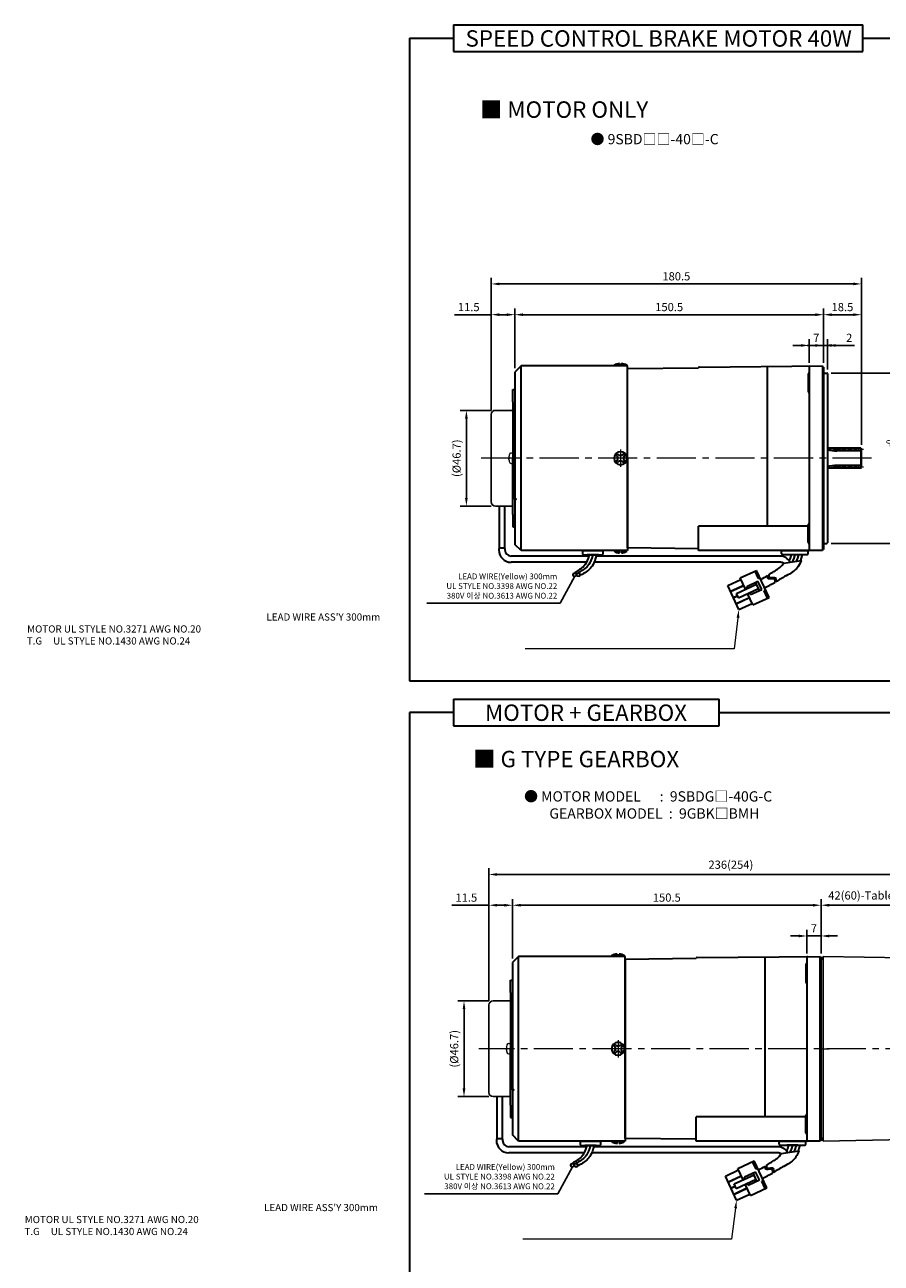
# Model space of a CAD drawing. Units: millimetres. Extents: x 621 to 1758, y -737 to 432.
# Drawn here: x 621 to 1038, y -172 to 432 of the extents above; entities that cross this region are included whole.
import ezdxf

# ---------------------------------------------------------------- set-up
doc = ezdxf.new("R2010")
doc.units = ezdxf.units.MM
doc.linetypes.add('CENTER2', pattern=[28.575, 19.05, -3.175, 3.175, -3.175])
for name, color, linetype, lineweight in [('DKM1_SOLIDLINE', 1, 'Continuous', 18), ('DKM2_OUTLINE', 3, 'Continuous', 35), ('DKM3_CENTER', 1, 'CENTER2', 18), ('DKM5_DIM_LINE', 1, 'Continuous', 18), ('DKM7_TEXT', 2, 'Continuous', 18)]:
    doc.layers.add(name, color=color, linetype=linetype, lineweight=lineweight)
doc.layers.add('외형선', color=3, linetype='Continuous')
doc.styles.get("Standard").update_dxf_attribs({"font": 'romans.shx', "bigfont": 'whgtxt.shx'})
doc.dimstyles.new('DKM-A2', dxfattribs={"dimtxt": 4, "dimasz": 4, "dimexe": 3, "dimexo": 2, "dimgap": 1.2, "dimtad": 1, "dimdsep": 46, "dimtxsty": 'Standard', "dimcen": 0, "dimclrd": 1, "dimclre": 1, "dimclrt": 2, "dimazin": 2, "dimtfac": 1, "dimtmove": 0, "dimatfit": 3, "dimfxl": 1.25, "dimarcsym": 0})
doc.dimstyles.new('DKM-A3', dxfattribs={"dimtxt": 2.83, "dimasz": 2.83, "dimexe": 2.12, "dimexo": 1.42, "dimgap": 1.2, "dimtad": 1, "dimdsep": 46, "dimtxsty": 'Standard', "dimcen": 0, "dimclrd": 1, "dimclre": 1, "dimclrt": 2, "dimazin": 2, "dimtfac": 1, "dimtmove": 0, "dimatfit": 3, "dimfxl": 1.25, "dimarcsym": 0})

# ---------------------------------------------------------------- blocks, each defined once
blk = doc.blocks.new('*D111')
at = {"layer": 'Defpoints', "color": 0, "transparency": 16777216}
for p in [(1001.87, -12.54), (1001.87, -23.09), (1008.87, -23.09)]:
    blk.add_point(p, dxfattribs=at)
at = {"layer": 'DKM5_DIM_LINE', "color": 1, "lineweight": -2, "transparency": 16777216}
for p, q in [((1001.87, -21.09), (1001.87, -9.54)), ((1008.87, -21.09), (1008.87, -9.54)), ((997.87, -12.54), (993.87, -12.54)), ((1008.87, -12.54), (1001.87, -12.54)), ((1012.87, -12.54), (1016.87, -12.54))]:
    blk.add_line(p, q, dxfattribs=at)
at = {"layer": 'DKM5_DIM_LINE', "color": 1, "transparency": 16777216}
for points in [[(997.87, -11.87), (997.87, -13.21), (1001.87, -12.54)], [(1012.87, -11.87), (1012.87, -13.21), (1008.87, -12.54)]]:
    blk.add_solid(points, dxfattribs=at)
at = {"layer": 'DKM5_DIM_LINE', "color": 2, "transparency": 16777216, "insert": (1005.37, -9.34), "char_height": 4, "attachment_point": 5}
blk.add_mtext('7', dxfattribs=at)
blk = doc.blocks.new('*D112')
at = {"layer": 'Defpoints', "color": 0, "transparency": 16777216}
for p in [(858.37, 2.46), (1008.87, -23.09), (858.37, -25.54)]:
    blk.add_point(p, dxfattribs=at)
at = {"layer": 'DKM5_DIM_LINE', "color": 1, "lineweight": -2, "transparency": 16777216}
for p, q in [((858.37, -23.54), (858.37, 5.46)), ((1004.87, 2.46), (862.37, 2.46)), ((1008.87, -21.09), (1008.87, 5.46))]:
    blk.add_line(p, q, dxfattribs=at)
at = {"layer": 'DKM5_DIM_LINE', "color": 1, "transparency": 16777216}
for points in [[(862.37, 3.13), (862.37, 1.79), (858.37, 2.46)], [(1004.87, 3.13), (1004.87, 1.79), (1008.87, 2.46)]]:
    blk.add_solid(points, dxfattribs=at)
at = {"layer": 'DKM5_DIM_LINE', "color": 2, "transparency": 16777216, "insert": (933.62, 5.66), "char_height": 4, "attachment_point": 5}
blk.add_mtext('150.5', dxfattribs=at)
blk = doc.blocks.new('*D113')
at = {"layer": 'Defpoints', "color": 0, "transparency": 16777216}
for p in [(846.87, 17.46), (846.87, -46.19), (1082.87, -62.04)]:
    blk.add_point(p, dxfattribs=at)
at = {"layer": 'DKM5_DIM_LINE', "color": 1, "lineweight": -2, "transparency": 16777216}
for p, q in [((846.87, -44.19), (846.87, 20.46)), ((1082.87, -60.04), (1082.87, 20.46)), ((1078.87, 17.46), (850.87, 17.46))]:
    blk.add_line(p, q, dxfattribs=at)
at = {"layer": 'DKM5_DIM_LINE', "color": 1, "transparency": 16777216}
for points in [[(850.87, 18.13), (850.87, 16.79), (846.87, 17.46)], [(1078.87, 18.13), (1078.87, 16.79), (1082.87, 17.46)]]:
    blk.add_solid(points, dxfattribs=at)
at = {"layer": 'DKM5_DIM_LINE', "color": 2, "transparency": 16777216, "insert": (964.87, 21.71), "char_height": 4, "attachment_point": 5}
blk.add_mtext('236(254)', dxfattribs=at)
blk = doc.blocks.new('*D121')
at = {"layer": 'Defpoints', "color": 0, "transparency": 16777216}
for p in [(1050.87, 2.46), (1008.87, -23.04), (1050.87, -24.27)]:
    blk.add_point(p, dxfattribs=at)
at = {"layer": 'DKM5_DIM_LINE', "color": 1, "lineweight": -2, "transparency": 16777216}
for p, q in [((1008.87, -21.04), (1008.87, 5.46)), ((1012.87, 2.46), (1046.87, 2.46)), ((1050.87, -22.27), (1050.87, 5.46))]:
    blk.add_line(p, q, dxfattribs=at)
at = {"layer": 'DKM5_DIM_LINE', "color": 1, "transparency": 16777216}
for points in [[(1012.87, 3.13), (1012.87, 1.79), (1008.87, 2.46)], [(1046.87, 3.13), (1046.87, 1.79), (1050.87, 2.46)]]:
    blk.add_solid(points, dxfattribs=at)
at = {"layer": 'DKM5_DIM_LINE', "color": 2, "transparency": 16777216, "insert": (1029.87, 6.71), "char_height": 4, "attachment_point": 5}
blk.add_mtext('42(60)-Table1', dxfattribs=at)
blk = doc.blocks.new('*D205')
at = {"layer": 'Defpoints', "color": 0, "transparency": 16777216}
for p in [(1003.03, 275.46), (1003.03, 264.91), (1010.03, 264.91)]:
    blk.add_point(p, dxfattribs=at)
at = {"layer": 'DKM5_DIM_LINE', "color": 1, "lineweight": -2, "transparency": 16777216}
for p, q in [((1003.03, 266.91), (1003.03, 278.46)), ((1010.03, 266.91), (1010.03, 278.46)), ((999.03, 275.46), (995.03, 275.46)), ((1010.03, 275.46), (1003.03, 275.46)), ((1014.03, 275.46), (1018.03, 275.46))]:
    blk.add_line(p, q, dxfattribs=at)
at = {"layer": 'DKM5_DIM_LINE', "color": 1, "transparency": 16777216}
for points in [[(999.03, 276.13), (999.03, 274.8), (1003.03, 275.46)], [(1014.03, 276.13), (1014.03, 274.8), (1010.03, 275.46)]]:
    blk.add_solid(points, dxfattribs=at)
at = {"layer": 'DKM5_DIM_LINE', "color": 2, "transparency": 16777216, "insert": (1006.53, 278.66), "char_height": 4, "attachment_point": 5}
blk.add_mtext('7', dxfattribs=at)
blk = doc.blocks.new('*D206')
at = {"layer": 'Defpoints', "color": 0, "transparency": 16777216}
for p in [(1012.03, 275.46), (1010.03, 264.91), (1012.03, 261.71)]:
    blk.add_point(p, dxfattribs=at)
at = {"layer": 'DKM5_DIM_LINE', "color": 1, "lineweight": -2, "transparency": 16777216}
for p, q in [((1010.03, 266.91), (1010.03, 278.46)), ((1012.03, 263.71), (1012.03, 278.46)), ((1006.03, 275.46), (1002.03, 275.46)), ((1010.03, 275.46), (1012.03, 275.46)), ((1016.03, 275.46), (1025.09, 275.46))]:
    blk.add_line(p, q, dxfattribs=at)
at = {"layer": 'DKM5_DIM_LINE', "color": 1, "transparency": 16777216}
for points in [[(1006.03, 276.13), (1006.03, 274.8), (1010.03, 275.46)], [(1016.03, 276.13), (1016.03, 274.8), (1012.03, 275.46)]]:
    blk.add_solid(points, dxfattribs=at)
at = {"layer": 'DKM5_DIM_LINE', "color": 2, "transparency": 16777216, "insert": (1022.56, 278.66), "char_height": 4, "attachment_point": 5}
blk.add_mtext('2', dxfattribs=at)
blk = doc.blocks.new('*D207')
at = {"layer": 'Defpoints', "color": 0, "transparency": 16777216}
for p in [(859.53, 290.46), (859.53, 262.46), (1010.03, 264.91)]:
    blk.add_point(p, dxfattribs=at)
at = {"layer": 'DKM5_DIM_LINE', "color": 1, "lineweight": -2, "transparency": 16777216}
for p, q in [((859.53, 264.46), (859.53, 293.46)), ((1006.03, 290.46), (863.53, 290.46)), ((1010.03, 266.91), (1010.03, 293.46))]:
    blk.add_line(p, q, dxfattribs=at)
at = {"layer": 'DKM5_DIM_LINE', "color": 1, "transparency": 16777216}
for points in [[(863.53, 291.13), (863.53, 289.8), (859.53, 290.46)], [(1006.03, 291.13), (1006.03, 289.8), (1010.03, 290.46)]]:
    blk.add_solid(points, dxfattribs=at)
at = {"layer": 'DKM5_DIM_LINE', "color": 2, "transparency": 16777216, "insert": (934.78, 293.66), "char_height": 4, "attachment_point": 5}
blk.add_mtext('150.5', dxfattribs=at)
blk = doc.blocks.new('*D208')
at = {"layer": 'Defpoints', "color": 0, "transparency": 16777216}
for p in [(1028.53, 290.46), (1010.03, 264.91), (1028.53, 225.07)]:
    blk.add_point(p, dxfattribs=at)
at = {"layer": 'DKM5_DIM_LINE', "color": 1, "lineweight": -2, "transparency": 16777216}
for p, q in [((1010.03, 266.91), (1010.03, 293.46)), ((1014.03, 290.46), (1024.53, 290.46)), ((1028.53, 227.07), (1028.53, 293.46))]:
    blk.add_line(p, q, dxfattribs=at)
at = {"layer": 'DKM5_DIM_LINE', "color": 1, "transparency": 16777216}
for points in [[(1014.03, 291.13), (1014.03, 289.8), (1010.03, 290.46)], [(1024.53, 291.13), (1024.53, 289.8), (1028.53, 290.46)]]:
    blk.add_solid(points, dxfattribs=at)
at = {"layer": 'DKM5_DIM_LINE', "color": 2, "transparency": 16777216, "insert": (1019.28, 293.66), "char_height": 4, "attachment_point": 5}
blk.add_mtext('18.5', dxfattribs=at)
blk = doc.blocks.new('*D209')
at = {"layer": 'Defpoints', "color": 0, "transparency": 16777216}
for p in [(848.03, 305.46), (848.03, 241.81), (1028.53, 225.07)]:
    blk.add_point(p, dxfattribs=at)
at = {"layer": 'DKM5_DIM_LINE', "color": 1, "lineweight": -2, "transparency": 16777216}
for p, q in [((848.03, 243.81), (848.03, 308.46)), ((1028.53, 227.07), (1028.53, 308.46)), ((1024.53, 305.46), (852.03, 305.46))]:
    blk.add_line(p, q, dxfattribs=at)
at = {"layer": 'DKM5_DIM_LINE', "color": 1, "transparency": 16777216}
for points in [[(852.03, 306.13), (852.03, 304.8), (848.03, 305.46)], [(1024.53, 306.13), (1024.53, 304.8), (1028.53, 305.46)]]:
    blk.add_solid(points, dxfattribs=at)
at = {"layer": 'DKM5_DIM_LINE', "color": 2, "transparency": 16777216, "insert": (938.28, 308.66), "char_height": 4, "attachment_point": 5}
blk.add_mtext('180.5', dxfattribs=at)
blk = doc.blocks.new('*D210')
at = {"layer": 'Defpoints', "color": 0, "transparency": 16777216}
for p in [(1011.73, 262.01), (1048.53, 262.01), (1011.73, 178.91)]:
    blk.add_point(p, dxfattribs=at)
at = {"layer": 'DKM5_DIM_LINE', "color": 1, "lineweight": -2, "transparency": 16777216}
for p, q in [((1013.73, 262.01), (1051.53, 262.01)), ((1048.53, 182.91), (1048.53, 258.01)), ((1013.73, 178.91), (1051.53, 178.91))]:
    blk.add_line(p, q, dxfattribs=at)
at = {"layer": 'DKM5_DIM_LINE', "color": 1, "transparency": 16777216}
for points in [[(1047.86, 258.01), (1049.19, 258.01), (1048.53, 262.01)], [(1047.86, 182.91), (1049.19, 182.91), (1048.53, 178.91)]]:
    blk.add_solid(points, dxfattribs=at)
at = {"layer": 'DKM5_DIM_LINE', "color": 2, "transparency": 16777216, "insert": (1044.06, 220.46), "char_height": 4, "attachment_point": 5, "rotation": 90}
blk.add_mtext('%%C83.1{\\H0.7x;\\S-0^ -0.022;}', dxfattribs=at)
blk = doc.blocks.new('*D600')
at = {"layer": 'Defpoints', "color": 0, "transparency": 16777216}
for p in [(850.03, 243.81), (835.88, 197.11), (850.03, 197.11)]:
    blk.add_point(p, dxfattribs=at)
at = {"layer": 'DKM2_OUTLINE', "color": 1, "lineweight": -2, "transparency": 16777216}
for p, q in [((848.03, 243.81), (832.88, 243.81)), ((835.88, 239.81), (835.88, 201.11)), ((848.03, 197.11), (832.88, 197.11))]:
    blk.add_line(p, q, dxfattribs=at)
at = {"layer": 'DKM2_OUTLINE', "color": 1, "transparency": 16777216}
for points in [[(835.21, 239.81), (836.55, 239.81), (835.88, 243.81)], [(835.21, 201.11), (836.55, 201.11), (835.88, 197.11)]]:
    blk.add_solid(points, dxfattribs=at)
at = {"layer": 'DKM2_OUTLINE', "color": 2, "transparency": 16777216, "insert": (831.63, 220.46), "char_height": 4, "attachment_point": 5, "rotation": 90}
blk.add_mtext('(%%C46.7)', dxfattribs=at)
blk = doc.blocks.new('*D601')
at = {"layer": 'Defpoints', "color": 0, "transparency": 16777216}
for p in [(848.03, 290.46), (859.53, 262.46), (848.03, 241.81)]:
    blk.add_point(p, dxfattribs=at)
at = {"layer": 'DKM2_OUTLINE', "color": 1, "lineweight": -2, "transparency": 16777216}
for p, q in [((848.03, 290.46), (830.01, 290.46)), ((848.03, 243.81), (848.03, 293.46)), ((855.53, 290.46), (852.03, 290.46)), ((859.53, 264.46), (859.53, 293.46))]:
    blk.add_line(p, q, dxfattribs=at)
at = {"layer": 'DKM2_OUTLINE', "color": 1, "transparency": 16777216}
for points in [[(852.03, 291.13), (852.03, 289.8), (848.03, 290.46)], [(855.53, 291.13), (855.53, 289.8), (859.53, 290.46)]]:
    blk.add_solid(points, dxfattribs=at)
at = {"layer": 'DKM2_OUTLINE', "color": 2, "transparency": 16777216, "insert": (837.02, 293.66), "char_height": 4, "attachment_point": 5}
blk.add_mtext('11.5', dxfattribs=at)
blk = doc.blocks.new('*D603')
at = {"layer": 'Defpoints', "color": 0, "transparency": 16777216}
for p in [(848.87, -44.19), (834.72, -90.89), (848.87, -90.89)]:
    blk.add_point(p, dxfattribs=at)
at = {"layer": 'DKM2_OUTLINE', "color": 1, "lineweight": -2, "transparency": 16777216}
for p, q in [((846.87, -44.19), (831.72, -44.19)), ((834.72, -48.19), (834.72, -86.89)), ((846.87, -90.89), (831.72, -90.89))]:
    blk.add_line(p, q, dxfattribs=at)
at = {"layer": 'DKM2_OUTLINE', "color": 1, "transparency": 16777216}
for points in [[(834.05, -48.19), (835.39, -48.19), (834.72, -44.19)], [(834.05, -86.89), (835.39, -86.89), (834.72, -90.89)]]:
    blk.add_solid(points, dxfattribs=at)
at = {"layer": 'DKM2_OUTLINE', "color": 2, "transparency": 16777216, "insert": (830.47, -67.54), "char_height": 4, "attachment_point": 5, "rotation": 90}
blk.add_mtext('(%%C46.7)', dxfattribs=at)
blk = doc.blocks.new('*D606')
at = {"layer": 'Defpoints', "color": 0, "transparency": 16777216}
for p in [(846.87, 2.46), (858.37, -25.54), (846.87, -46.19)]:
    blk.add_point(p, dxfattribs=at)
at = {"layer": 'DKM5_DIM_LINE', "color": 1, "lineweight": -2, "transparency": 16777216}
for p, q in [((846.87, 2.46), (828.85, 2.46)), ((846.87, -44.19), (846.87, 5.46)), ((854.37, 2.46), (850.87, 2.46)), ((858.37, -23.54), (858.37, 5.46))]:
    blk.add_line(p, q, dxfattribs=at)
at = {"layer": 'DKM5_DIM_LINE', "color": 1, "transparency": 16777216}
for points in [[(850.87, 3.13), (850.87, 1.79), (846.87, 2.46)], [(854.37, 3.13), (854.37, 1.79), (858.37, 2.46)]]:
    blk.add_solid(points, dxfattribs=at)
at = {"layer": 'DKM5_DIM_LINE', "color": 2, "transparency": 16777216, "insert": (835.86, 5.66), "char_height": 4, "attachment_point": 5}
blk.add_mtext('11.5', dxfattribs=at)

msp = doc.modelspace()

# ---------------------------------------------------------------- linework, layer by layer
at = {"layer": 'DKM1_SOLIDLINE'}
msp.add_line((1028.227, 215.561), (1028.227, 225.369), dxfattribs=at)
at = {"layer": 'DKM2_OUTLINE'}
for p, q in [((829.55, 431.851), (829.55, 418.742)), ((829.55, 431.851), (1029.206, 431.851)), ((1029.206, 418.742), (1029.206, 431.851)), ((808.122, 425.296), (808.122, 111.845)), ((808.122, 425.296), (829.55, 425.296)), ((1029.206, 425.296), (1758.122, 425.296)), ((829.55, 418.742), (1029.206, 418.742)), ((907.877, 265.465), (907.877, 265.765)), ((910.527, 265.765), (907.877, 265.765)), ((910.527, 266.665), (910.527, 265.465)), ((911.527, 265.465), (911.527, 266.665)), ((914.177, 265.765), (911.527, 265.765)), ((914.177, 265.765), (914.177, 265.465)), ((862.527, 265.465), (859.527, 262.465)), ((859.527, 262.465), (859.527, 178.465)), ((914.527, 265.465), (862.527, 265.465)), ((862.527, 175.465), (862.527, 265.465)), ((914.527, 220.465), (914.527, 265.465)), ((914.527, 264.215), (949.055, 264.607)), ((914.527, 177.265), (914.527, 264.215)), ((949.522, 264.941), (1009.527, 265.465)), ((982.527, 265.229), (982.527, 187.281)), ((1002.527, 261.484), (1002.527, 252.984)), ((1003.027, 264.912), (1003.027, 175.965)), ((1009.527, 265.465), (1009.527, 264.965)), ((1009.796, 264.958), (1009.527, 264.965)), ((1009.527, 264.965), (1009.527, 175.465)), ((1010.027, 264.915), (1010.027, 176.014)), ((1010.027, 262.015), (1011.727, 262.015)), ((1012.027, 261.715), (1011.727, 262.015)), ((1012.027, 261.715), (1012.027, 179.215)), ((858.527, 253.965), (859.527, 253.965)), ((858.527, 247.965), (858.527, 253.965)), ((858.527, 247.965), (858.527, 220.465)), ((859.527, 200.465), (859.527, 240.465)), ((1028.227, 225.369), (1012.027, 225.369)), ((1028.527, 224.019), (1016.527, 224.019)), ((1028.227, 225.369), (1028.527, 225.069)), ((1028.527, 215.861), (1028.527, 225.069)), ((858.527, 192.965), (858.527, 220.465)), ((914.527, 220.465), (914.527, 175.465)), ((1028.227, 215.561), (1012.027, 215.561)), ((1028.527, 216.911), (1016.527, 216.911)), ((1028.227, 215.561), (1028.527, 215.861)), ((851.834, 197.112), (851.834, 176.443)), ((854.527, 197.112), (854.527, 176.443)), ((858.527, 192.965), (858.527, 186.965)), ((949.027, 175.465), (949.027, 187.281)), ((1002.527, 187.281), (949.027, 187.281)), ((1002.527, 179.445), (1002.527, 187.945)), ((858.527, 186.965), (859.527, 186.965)), ((851.679, 176.411), (851.679, 175.718)), ((854.682, 176.411), (854.682, 175.718)), ((862.527, 175.465), (859.527, 178.465)), ((914.527, 175.465), (862.527, 175.465)), ((892.527, 175.465), (892.527, 173.665)), ((892.527, 175.465), (902.527, 175.465)), ((902.527, 173.665), (902.527, 175.465)), ((907.877, 175.465), (907.877, 175.165)), ((910.527, 175.165), (907.877, 175.165)), ((910.527, 174.265), (910.527, 175.465)), ((911.527, 175.465), (911.527, 174.265)), ((914.177, 175.165), (911.527, 175.165)), ((914.177, 175.165), (914.177, 175.465)), ((914.527, 176.715), (914.527, 177.265)), ((949.027, 176.323), (914.527, 176.715)), ((1009.527, 175.465), (949.027, 175.465)), ((989.527, 173.965), (989.527, 175.465)), ((989.527, 175.465), (1002.527, 175.465)), ((1002.527, 173.965), (1002.527, 175.465)), ((1009.527, 175.965), (1009.796, 175.972)), ((1010.027, 178.915), (1011.727, 178.915)), ((1010.027, 177.165), (1010.027, 176.014)), ((1011.727, 178.915), (1012.027, 179.215)), ((894.417, 169.718), (857.679, 169.718)), ((895.516, 172.718), (857.682, 172.718)), ((892.827, 173.365), (902.227, 173.365)), ((900.258, 173.365), (894.795, 173.365)), ((989.005, 169.718), (898.16, 169.718)), ((989.005, 172.718), (899.164, 172.718)), ((990.027, 173.465), (1002.027, 173.465)), ((969.467, 162.115), (977.378, 165.783)), ((978.335, 161.818), (976.652, 165.447)), ((983.504, 152.575), (977.378, 165.783)), ((963.345, 158.393), (969.804, 161.389)), ((968.797, 146.636), (963.345, 158.393)), ((964.657, 155.563), (971.117, 158.559)), ((964.725, 155.418), (971.184, 158.413)), ((967.598, 154.546), (977.323, 159.056)), ((972.025, 156.599), (969.467, 162.115)), ((972.621, 157.977), (978.064, 160.502)), ((973.041, 157.07), (972.621, 157.977)), ((978.754, 155.972), (976.903, 159.963)), ((979.915, 156.51), (978.064, 160.502)), ((978.335, 161.818), (979.061, 162.155)), ((966.037, 152.587), (968.069, 153.53)), ((966.105, 152.442), (968.137, 153.385)), ((967.417, 149.612), (973.877, 152.607)), ((967.485, 149.467), (973.944, 152.462)), ((968.608, 152.369), (967.598, 154.546)), ((968.608, 152.369), (978.333, 156.879)), ((975.593, 148.906), (973.035, 154.422)), ((974.472, 153.986), (974.051, 154.893)), ((974.472, 153.986), (979.915, 156.51)), ((975.593, 148.906), (983.504, 152.575)), ((981.095, 155.867), (981.821, 156.203)), ((982.778, 152.238), (981.095, 155.867)), ((968.797, 146.636), (975.257, 149.632)), ((808.122, 111.845), (1758.122, 111.845)), ((829.55, 103.022), (829.55, 89.912)), ((829.55, 103.022), (959.206, 103.022)), ((959.206, 89.912), (959.206, 103.022)), ((829.55, 96.467), (808.122, 96.467)), ((808.122, 96.467), (808.122, -736.781)), ((959.206, 96.467), (1758.122, 96.467)), ((829.55, 89.912), (959.206, 89.912)), ((861.369, -22.54), (858.369, -25.54)), ((913.369, -22.54), (861.369, -22.54)), ((861.369, -112.54), (861.369, -22.54)), ((906.719, -22.541), (906.719, -22.241)), ((909.369, -22.241), (906.719, -22.241)), ((909.369, -21.341), (909.369, -22.541)), ((910.369, -22.541), (910.369, -21.341)), ((913.019, -22.241), (910.369, -22.241)), ((913.019, -22.241), (913.019, -22.541)), ((913.369, -67.54), (913.369, -22.54)), ((913.369, -23.79), (947.897, -23.398)), ((913.369, -24.34), (913.369, -23.79)), ((913.369, -110.74), (913.369, -23.79)), ((948.365, -23.064), (1008.369, -22.54)), ((981.369, -22.776), (981.369, -100.724)), ((1001.869, -23.093), (1001.869, -112.04)), ((1008.369, -22.54), (1008.369, -23.04)), ((1008.639, -23.048), (1008.369, -23.04)), ((1008.369, -112.04), (1008.369, -23.04)), ((1008.869, -23.09), (1008.869, -24.24)), ((858.369, -25.54), (858.369, -109.54)), ((913.369, -24.34), (913.369, -110.74)), ((1001.369, -26.521), (1001.369, -35.021)), ((1008.869, -110.84), (1008.869, -24.24)), ((857.369, -34.04), (858.369, -34.04)), ((857.369, -40.04), (857.369, -34.04)), ((857.369, -40.04), (857.369, -67.54)), ((858.369, -87.54), (858.369, -47.54)), ((857.369, -95.04), (857.369, -67.54)), ((913.369, -67.54), (913.369, -112.54)), ((850.677, -90.893), (850.677, -111.562)), ((853.369, -90.893), (853.369, -111.562)), ((857.369, -95.04), (857.369, -101.04)), ((857.369, -101.04), (858.369, -101.04)), ((947.869, -112.54), (947.869, -100.724)), ((1001.369, -100.724), (947.869, -100.724)), ((1001.369, -108.56), (1001.369, -100.06)), ((850.522, -111.594), (850.522, -112.287)), ((853.524, -111.594), (853.524, -112.287)), ((861.369, -112.54), (858.369, -109.54)), ((913.369, -112.54), (861.369, -112.54)), ((891.369, -112.54), (891.369, -114.34)), ((891.369, -112.54), (901.369, -112.54)), ((891.669, -114.64), (901.069, -114.64)), ((899.101, -114.64), (893.638, -114.64)), ((901.369, -114.34), (901.369, -112.54)), ((906.719, -112.541), (906.719, -112.841)), ((909.369, -112.841), (906.719, -112.841)), ((909.369, -113.741), (909.369, -112.541)), ((910.369, -112.541), (910.369, -113.741)), ((913.019, -112.841), (910.369, -112.841)), ((913.019, -112.841), (913.019, -112.541)), ((913.369, -111.29), (913.369, -110.74)), ((913.369, -111.29), (913.369, -110.74)), ((947.869, -111.682), (913.369, -111.29)), ((1008.369, -112.54), (947.869, -112.54)), ((988.369, -112.54), (1001.369, -112.54)), ((988.369, -114.04), (988.369, -112.54)), ((988.869, -114.54), (1000.869, -114.54)), ((997.601, -114.54), (992.138, -114.54)), ((1001.369, -114.04), (1001.369, -112.54)), ((1008.369, -112.04), (1008.639, -112.033)), ((1008.369, -112.04), (1008.369, -112.54)), ((1008.869, -110.84), (1008.869, -111.991)), ((893.26, -118.287), (856.522, -118.287)), ((894.359, -115.287), (856.524, -115.287)), ((987.848, -118.287), (897.002, -118.287)), ((987.848, -115.287), (898.007, -115.287)), ((962.188, -129.612), (968.647, -126.616)), ((968.31, -125.89), (976.221, -122.222)), ((970.868, -131.406), (968.31, -125.89)), ((977.178, -126.187), (975.495, -122.558)), ((982.347, -135.43), (976.221, -122.222)), ((977.178, -126.187), (977.904, -125.85)), ((967.64, -141.369), (962.188, -129.612)), ((963.5, -132.442), (969.96, -129.447)), ((963.568, -132.587), (970.027, -129.592)), ((966.441, -133.459), (976.166, -128.949)), ((967.451, -135.636), (977.176, -131.126)), ((971.464, -130.028), (976.907, -127.503)), ((971.884, -130.935), (971.464, -130.028)), ((973.315, -134.019), (978.758, -131.495)), ((977.597, -132.033), (975.746, -128.042)), ((978.758, -131.495), (976.907, -127.503)), ((979.938, -132.138), (980.664, -131.802)), ((981.621, -135.767), (979.938, -132.138)), ((964.88, -135.418), (966.912, -134.475)), ((964.948, -135.563), (966.98, -134.62)), ((966.26, -138.393), (972.719, -135.398)), ((966.328, -138.538), (972.787, -135.543)), ((967.451, -135.636), (966.441, -133.459)), ((967.64, -141.369), (974.099, -138.373)), ((974.436, -139.099), (971.878, -133.583)), ((973.315, -134.019), (972.894, -133.112)), ((974.436, -139.099), (982.347, -135.43))]:
    msp.add_line(p, q, dxfattribs=at)
at = {"layer": 'DKM2_OUTLINE', "linetype": 'Continuous', "lineweight": 15}
for p, q in [((856.619, 221.14), (856.619, 220.811)), ((856.619, 221.14), (856.619, 220.811)), ((856.619, 220.811), (856.752, 220.811)), ((856.619, 220.811), (856.752, 220.811)), ((856.619, 219.789), (856.619, 220.118)), ((856.619, 220.118), (856.752, 220.118)), ((856.619, 219.789), (856.619, 220.118)), ((856.619, 220.118), (856.752, 220.118)), ((856.743, 221.956), (856.752, 221.952)), ((856.743, 218.973), (856.752, 218.977)), ((857.687, 223.016), (858.383, 222.984)), ((857.687, 217.913), (858.383, 217.945)), ((855.586, -66.049), (855.595, -66.053)), ((856.53, -64.989), (857.226, -65.021)), ((855.462, -66.865), (855.462, -67.194)), ((855.462, -66.865), (855.462, -67.194)), ((855.462, -67.194), (855.595, -67.194)), ((855.462, -67.194), (855.595, -67.194)), ((855.462, -68.216), (855.462, -67.887)), ((855.462, -67.887), (855.595, -67.887)), ((855.462, -68.216), (855.462, -67.887)), ((855.462, -67.887), (855.595, -67.887)), ((855.586, -69.032), (855.595, -69.028)), ((856.53, -70.092), (857.226, -70.06))]:
    msp.add_line(p, q, dxfattribs=at)
at = {"layer": 'DKM2_OUTLINE'}
for points in [[(895.706, 173.365), (895.248, 171.799), (894.781, 170.515), (894.304, 169.473), (893.816, 168.633), (893.313, 167.957), (892.793, 167.406), (892.256, 166.941), (891.7, 166.522), (891.123, 166.118), (890.533, 165.722), (889.94, 165.337), (889.351, 164.962), (888.777, 164.601), (888.226, 164.253), (887.995, 164.106)], [(897.527, 173.365), (897.069, 171.799), (896.602, 170.515), (896.125, 169.473), (895.637, 168.633), (895.134, 167.957), (894.614, 167.406), (894.077, 166.941), (893.52, 166.522), (892.944, 166.118), (892.354, 165.722), (891.761, 165.337), (891.172, 164.962), (890.598, 164.601), (890.047, 164.253), (889.816, 164.106)], [(899.347, 173.365), (898.902, 171.795), (898.471, 170.5), (898.049, 169.441), (897.631, 168.58), (897.21, 167.879), (896.782, 167.3), (896.341, 166.805), (895.881, 166.357), (895.397, 165.922), (894.878, 165.493), (894.316, 165.068), (893.7, 164.644), (893.021, 164.221), (892.27, 163.795), (891.435, 163.364), (891.311, 163.306)], [(983.441, 163.533), (984.712, 164.498), (985.264, 164.846), (985.838, 165.207), (986.424, 165.58), (987.015, 165.963), (987.6, 166.356), (988.17, 166.756), (988.715, 167.166), (989.233, 167.614), (989.729, 168.141), (990.619, 169.337), (999.131, 170.611), (998.613, 169.311), (998.184, 168.428), (997.749, 167.704), (997.304, 167.102), (996.847, 166.589), (996.375, 166.129), (995.881, 165.685), (995.353, 165.249), (994.781, 164.815), (994.154, 164.384), (993.464, 163.954), (992.701, 163.522), (991.857, 163.086), (991.728, 163.025)], [(994.206, 173.465), (993.716, 171.79), (993.268, 170.559)], [(996.027, 173.465), (995.537, 171.79), (995.07, 170.506), (994.823, 169.966)], [(997.847, 173.465), (997.358, 171.79), (996.891, 170.506), (996.778, 170.259)], [(999.667, 173.465), (999.191, 171.786), (998.783, 170.559)], [(894.548, -114.64), (894.09, -116.206), (893.624, -117.49), (893.147, -118.533), (892.658, -119.372), (892.155, -120.048), (891.636, -120.599), (891.099, -121.064), (890.542, -121.483), (889.966, -121.887), (889.376, -122.283), (888.782, -122.669), (888.194, -123.043), (887.62, -123.404), (887.069, -123.752), (886.838, -123.899)], [(896.369, -114.64), (895.911, -116.206), (895.445, -117.49), (894.968, -118.533), (894.479, -119.372), (893.976, -120.048), (893.457, -120.599), (892.92, -121.064), (892.363, -121.483), (891.787, -121.887), (891.197, -122.283), (890.603, -122.669), (890.015, -123.043), (889.441, -123.404), (888.89, -123.752), (888.659, -123.899)], [(898.19, -114.64), (897.745, -116.21), (897.314, -117.505), (896.892, -118.564), (896.474, -119.425), (896.053, -120.126), (895.625, -120.705), (895.184, -121.2), (894.724, -121.648), (894.239, -122.083), (893.721, -122.512), (893.159, -122.937), (892.543, -123.361), (891.864, -123.784), (891.112, -124.21), (890.278, -124.641), (890.154, -124.699)], [(993.048, -114.54), (992.559, -116.215), (992.111, -117.446)], [(994.869, -114.54), (994.38, -116.215), (993.913, -117.499), (993.666, -118.039)], [(996.69, -114.54), (996.201, -116.215), (995.734, -117.499), (995.621, -117.746)], [(998.51, -114.54), (998.034, -116.219), (997.626, -117.446)], [(982.283, -124.472), (983.555, -123.507), (984.107, -123.159), (984.681, -122.798), (985.267, -122.425), (985.858, -122.042), (986.443, -121.649), (987.013, -121.249), (987.558, -120.839), (988.076, -120.391), (988.572, -119.864), (989.462, -118.668), (997.974, -117.394), (997.456, -118.694), (997.027, -119.577), (996.592, -120.302), (996.147, -120.903), (995.69, -121.416), (995.218, -121.876), (994.724, -122.32), (994.196, -122.757), (993.623, -123.19), (992.997, -123.621), (992.307, -124.051), (991.544, -124.483), (990.7, -124.919), (990.571, -124.98)]]:
    msp.add_lwpolyline(points, dxfattribs=at)
for centre, radius, start, end in [((910.957, 261.045), 5.636, 94.383031, 123.13427), ((911.096, 261.045), 5.636, 56.86573, 85.616969), ((949.526, 264.441), 0.5, 90.5, 160.638824), ((1003.027, 261.484), 0.5, 90, 180), ((1003.527, 264.912), 0.5, 90.5, 180), ((1009.777, 264.208), 0.75, 70.528779, 88.5), ((1003.027, 252.984), 0.5, 180, 270), ((911.027, 220.464), 3.15, 0, 180), ((1016.527, 240.019), 16, 253.665177, 270), ((911.027, 220.465), 3.15, 180, 0), ((911.027, 220.465), 2.5, 123.462497, 146.537053), ((911.027, 220.465), 2.5, 213.462947, 236.537503), ((908.064, 220.464), 1.667, 359.999848, 55.801911), ((908.064, 220.465), 1.667, 304.198089, 0.000152), ((911.027, 223.487), 1.667, 214.197833, 325.801826), ((911.027, 217.442), 1.667, 34.198174, 145.802167), ((911.027, 220.464), 2.5, 33.463175, 56.536524), ((911.027, 220.465), 2.5, 303.463476, 326.536825), ((914.109, 220.464), 1.667, 124.197699, 180), ((914.109, 220.465), 1.667, 180, 235.802301), ((1016.527, 200.911), 16, 90, 106.334823), ((1003.027, 187.945), 0.5, 90, 180), ((857.679, 175.718), 6, 180, 270), ((857.682, 175.718), 3, 180, 270), ((910.957, 179.884), 5.636, 236.86573, 265.616969), ((911.096, 179.884), 5.636, 274.383031, 303.13427), ((1003.027, 179.445), 0.5, 180, 270), ((1003.527, 175.965), 0.5, 180, 270), ((1009.777, 176.721), 0.75, 271.5, 289.471221), ((892.827, 173.665), 0.3, 180, 270), ((902.227, 173.665), 0.3, 270, 360), ((988.622, 166.673), 6.058, 31.229065, 86.375484), ((988.971, 166.675), 3.043, 58.365643, 89.357597), ((990.027, 173.965), 0.5, 180, 270), ((1002.027, 173.965), 0.5, 270, 360), ((940.164, 240.629), 88.412, 296.352381, 298.885305), ((780.556, 534.436), 427.369, 298.026214, 298.771041), ((1014.525, 118.705), 49.84, 117.219519, 123.740626), ((909.8, -26.96), 5.636, 94.383031, 123.13427), ((909.939, -26.96), 5.636, 56.86573, 85.616969), ((948.369, -23.564), 0.5, 90.5, 160.638824), ((1002.369, -23.093), 0.5, 90.5, 180), ((1008.619, -23.797), 0.75, 70.528779, 88.5), ((1001.869, -26.521), 0.5, 90, 180), ((1001.869, -35.021), 0.5, 180, 270), ((909.869, -67.541), 3.15, 0, 180), ((909.869, -67.541), 2.5, 123.462497, 146.537053), ((906.907, -67.541), 1.667, 359.999848, 55.801911), ((909.869, -64.518), 1.667, 214.197833, 325.801826), ((909.869, -67.541), 2.5, 33.463175, 56.536524), ((912.952, -67.541), 1.667, 124.197699, 180), ((909.869, -67.54), 3.15, 180, 0), ((909.869, -67.541), 2.5, 213.462947, 236.537503), ((906.907, -67.54), 1.667, 304.198089, 0.000152), ((909.869, -70.563), 1.667, 34.198174, 145.802167), ((909.869, -67.54), 2.5, 303.463476, 326.536825), ((912.952, -67.54), 1.667, 180, 235.802301), ((1001.869, -100.06), 0.5, 90, 180), ((1001.869, -108.56), 0.5, 180, 270), ((856.522, -112.287), 6, 180, 270), ((856.524, -112.287), 3, 180, 270), ((891.669, -114.34), 0.3, 180, 270), ((901.069, -114.34), 0.3, 270, 360), ((909.8, -108.121), 5.636, 236.86573, 265.616969), ((909.939, -108.121), 5.636, 274.383031, 303.13427), ((988.869, -114.04), 0.5, 180, 270), ((1000.869, -114.04), 0.5, 270, 360), ((1002.369, -112.04), 0.5, 180, 270), ((1008.619, -111.284), 0.75, 271.5, 289.471221), ((987.465, -121.333), 6.058, 31.229065, 86.375484), ((987.813, -121.33), 3.043, 58.365643, 89.357597), ((939.006, -47.376), 88.412, 296.352381, 298.885305), ((1013.368, -169.3), 49.84, 117.219519, 123.740626), ((779.399, 246.431), 427.369, 298.026214, 298.771041)]:
    msp.add_arc(centre, radius, start, end, dxfattribs=at)
at = {"layer": 'DKM2_OUTLINE', "linetype": 'Continuous', "lineweight": 15}
for centre, radius, start, end in [((863.327, 220.465), 6.741, 167.25043, 174.247816), ((863.327, 220.465), 6.741, 167.25043, 174.247816), ((863.327, 220.465), 6.741, 185.752184, 192.74957), ((863.327, 220.465), 6.741, 185.752184, 192.74957), ((863.327, 220.465), 6.75, 164.11915, 167.231945), ((863.327, 220.465), 6.75, 164.11915, 167.231945), ((864.069, 220.465), 7.326, 177.288934, 180), ((864.069, 220.465), 7.326, 177.288934, 180), ((864.069, 220.465), 7.326, 180, 182.711066), ((864.069, 220.465), 7.326, 180, 182.711066), ((863.327, 220.465), 6.75, 192.768055, 195.88085), ((863.327, 220.465), 6.75, 192.768055, 195.88085), ((857.772, 222.045), 0.975, 95, 164.11915), ((857.772, 222.045), 0.975, 95, 164.11915), ((857.772, 218.884), 0.975, 195.88085, 265), ((857.772, 218.884), 0.975, 195.88085, 265), ((858.377, 222.834), 0.15, 0, 87.337099), ((858.377, 218.095), 0.15, 272.662901, 0), ((862.169, -67.54), 6.741, 167.25043, 174.247816), ((862.169, -67.54), 6.741, 167.25043, 174.247816), ((862.169, -67.54), 6.75, 164.11915, 167.231945), ((862.169, -67.54), 6.75, 164.11915, 167.231945), ((856.615, -65.96), 0.975, 95, 164.11915), ((856.615, -65.96), 0.975, 95, 164.11915), ((857.219, -65.171), 0.15, 0, 87.337099), ((862.169, -67.54), 6.741, 185.752184, 192.74957), ((862.169, -67.54), 6.741, 185.752184, 192.74957), ((862.912, -67.54), 7.326, 177.288934, 180), ((862.912, -67.54), 7.326, 177.288934, 180), ((862.912, -67.54), 7.326, 180, 182.711066), ((862.912, -67.54), 7.326, 180, 182.711066), ((862.169, -67.54), 6.75, 192.768055, 195.88085), ((862.169, -67.54), 6.75, 192.768055, 195.88085), ((856.615, -69.121), 0.975, 195.88085, 265), ((856.615, -69.121), 0.975, 195.88085, 265), ((857.219, -69.91), 0.15, 272.662901, 0)]:
    msp.add_arc(centre, radius, start, end, dxfattribs=at)
at = {"layer": 'DKM2_OUTLINE'}
for centre in [(853.18, 175.921), (852.023, -112.084)]:
    msp.add_ellipse(centre, major_axis=(2.346, 0), ratio=0.2716417, start_param=7.1597178, end_param=8.5482455, dxfattribs=at)
at = {"layer": 'DKM2_OUTLINE', "extrusion": (0, 0, -1)}
for centre in [(888.686, 163.641), (890.507, 163.641), (887.529, -124.364), (889.35, -124.364)]:
    msp.add_ellipse(centre, major_axis=(0.91, 0), ratio=0.7845532, dxfattribs=at)
at = {"layer": 'DKM2_OUTLINE'}
for points, knots in [([(982.872, 163.216), (982.673, 162.554), (982.623, 161.34), (986.165, 162.418), (986.419, 160.916), (986.254, 159.826)], [1.496181, 1.496181, 1.496181, 1.496181, 3.2840851, 5.7368287, 8.5278196, 8.5278196, 8.5278196, 8.5278196]), ([(983.441, 163.533), (983.285, 162.946), (983.308, 161.834), (986.841, 162.91), (987.043, 161.315), (986.842, 160.15)], [1.6388645, 1.6388645, 1.6388645, 1.6388645, 3.2840851, 5.7368287, 8.652903, 8.652903, 8.652903, 8.652903]), ([(981.715, -124.789), (981.516, -125.451), (981.466, -126.665), (985.008, -125.587), (985.262, -127.089), (985.096, -128.179)], [1.496181, 1.496181, 1.496181, 1.496181, 3.2840851, 5.7368287, 8.5278196, 8.5278196, 8.5278196, 8.5278196]), ([(982.283, -124.472), (982.128, -125.059), (982.151, -126.171), (985.684, -125.095), (985.885, -126.69), (985.685, -127.856)], [1.6388645, 1.6388645, 1.6388645, 1.6388645, 3.2840851, 5.7368287, 8.652903, 8.652903, 8.652903, 8.652903])]:
    msp.add_open_spline(points, degree=3, knots=knots, dxfattribs=at)
for p in [(860.027, 200.465), (858.869, -87.54)]:
    msp.add_point(p, dxfattribs=at)
at = {"layer": 'DKM3_CENTER'}
for p, q in [((911.027, 224.715), (911.027, 216.215)), ((1033.527, 220.465), (842.011, 220.465)), ((909.869, -63.29), (909.869, -71.79)), ((1087.869, -67.54), (841.93, -67.54))]:
    msp.add_line(p, q, dxfattribs=at)
at = {"layer": 'DKM3_CENTER', "ltscale": 0.1}
for p, q in [((1029.527, 224.77), (1016.527, 224.77)), ((1029.527, 216.16), (1016.527, 216.16))]:
    msp.add_line(p, q, dxfattribs=at)
at = {"layer": 'DKM3_CENTER', "ltscale": 0.5}
msp.add_line((1008.869, -67.54), (1012.869, -67.54), dxfattribs=at)
at = {"layer": 'DKM3_CENTER', "ltscale": 0.1}
for centre, start, end in [((1016.527, 240.77), 253.665177, 270), ((1016.527, 200.16), 90, 106.334823)]:
    msp.add_arc(centre, 16, start, end, dxfattribs=at)
at = {"layer": 'DKM5_DIM_LINE', "color": 1}
for p, q in [((968.299, 142.667), (966.401, 127.557)), ((966.401, 127.557), (864.598, 127.557)), ((967.142, -145.338), (965.244, -160.448)), ((965.244, -160.448), (863.441, -160.448))]:
    msp.add_line(p, q, dxfattribs=at)
for points in [[(967.637, 142.751), (968.96, 142.584), (968.797, 146.636)], [(966.48, -145.255), (967.803, -145.421), (967.64, -141.369)]]:
    msp.add_solid(points, dxfattribs=at)
at = {"layer": '외형선', "color": 3}
for p, q in [((848.027, 241.814), (848.027, 204.962)), ((858.027, 243.814), (850.027, 243.814)), ((848.027, 199.112), (848.027, 204.962)), ((858.027, 197.112), (850.027, 197.112)), ((846.869, -46.191), (846.869, -83.043)), ((856.869, -44.191), (848.869, -44.191)), ((846.869, -88.893), (846.869, -83.043)), ((856.869, -90.893), (848.869, -90.893))]:
    msp.add_line(p, q, dxfattribs=at)
at = {"layer": '외형선'}
for p, q in [((1009.869, -23.04), (1008.869, -23.04)), ((1008.869, -23.04), (1008.869, -24.99)), ((1009.869, -22.54), (1009.869, -112.04)), ((1049.888, -23.272), (1009.869, -22.54)), ((1008.869, -110.09), (1008.869, -24.99)), ((1008.869, -110.09), (1008.869, -112.04)), ((1009.869, -112.04), (1008.869, -112.04)), ((1049.888, -111.808), (1009.869, -112.54)), ((1009.869, -112.54), (1009.869, -112.04))]:
    msp.add_line(p, q, dxfattribs=at)
at = {"layer": '외형선', "color": 3}
for centre, radius, start, end in [((850.027, 241.814), 2, 90, 180), ((858.027, 244.314), 0.5, 270, 0), ((850.027, 199.112), 2, 180, 270), ((858.027, 196.612), 0.5, 0, 90), ((848.869, -46.191), 2, 90, 180), ((856.869, -43.691), 0.5, 270, 0), ((848.869, -88.893), 2, 180, 270), ((856.869, -91.393), 0.5, 0, 90)]:
    msp.add_arc(centre, radius, start, end, dxfattribs=at)

# ---------------------------------------------------------------- texts
at = {"layer": 'DKM2_OUTLINE', "color": 2, "char_height": 3.5, "attachment_point": 7}
for insert in [(963.387, 129.604), (962.23, -158.401)]:
    msp.add_mtext("\\pi-64.281;LEAD WIRE ASS'Y 300mm\\P\\pi-97.635;MOTOR UL STYLE NO.3271 AWG NO.20\\P\\pi-97.677;T.G     UL STYLE NO.1430 AWG NO.24", dxfattribs=dict(at, insert=insert))
at = {"layer": 'DKM7_TEXT', "attachment_point": 5}
for s, insert, char_height, width in [('{\\fGulim|b1|i0|c129|p50;SPEED CONTROL BRAKE MOTOR 40W}', (929.673, 425.18), 8, 218.43683), ('{\\fGulim|b1|i0|c129|p50;■ MOTOR ONLY}', (883.532, 390.497), 8, 168.57431), ('{\\fGulim|b1|i0|c129|p50;● 9SBD□□-40□-C}', (927.662, 376.073), 5, 168.57431), ('{\\fGulim|b1|i0|c129|p50;MOTOR + GEARBOX}', (894.234, 96.351), 8, 168.57431), ('{\\fGulim|b1|i0|c129|p50;■ G TYPE GEARBOX}', (889.407, 73.751), 8, 168.57431), ('{\\fGulim|b1|i0|c129|p50;● MOTOR MODEL      :  9SBDG□-40G-C\\P    GEARBOX MODEL  :  9GBK□BMH}', (924.509, 51.371), 5, 168.57431)]:
    msp.add_mtext(s, dxfattribs=dict(at, insert=insert, char_height=char_height, width=width))
at = {"layer": 'DKM7_TEXT', "color": 2, "char_height": 2.83, "attachment_point": 3}
for insert in [(880.199, 164.249), (879.042, -123.756)]:
    msp.add_mtext('LEAD WIRE(Yellow) 300mm\\PUL STYLE NO.3398 AWG NO.22\\P380V 이상 NO.3613 AWG NO.22', dxfattribs=dict(at, insert=insert))

# ---------------------------------------------------------------- dimensions: what is measured, and where the dimension line sits
at = {"layer": 'DKM2_OUTLINE'}
dim = msp.add_linear_dim(base=(848.027, 290.465), p1=(859.527, 262.465), p2=(848.027, 241.814), dimstyle='DKM-A2', dxfattribs=at)
dim.commit()
dim.dimension.update_dxf_attribs({"geometry": '*D601', "text_midpoint": (837.017, 293.665)})
for base, p1, p2, picture, middle in [((835.878, 197.112), (850.027, 243.814), (850.027, 197.112), '*D600', (831.631, 220.463)), ((834.721, -90.893), (848.869, -44.191), (848.869, -90.893), '*D603', (830.474, -67.542))]:
    dim = msp.add_linear_dim(base=base, p1=p1, p2=p2, angle=90, text='(%%C<>)', dimstyle='DKM-A2', dxfattribs=at)
    dim.commit()
    dim.dimension.update_dxf_attribs({"geometry": picture, "text_midpoint": middle})
at = {"layer": 'DKM5_DIM_LINE'}
for base, p1, p2, picture, middle in [((848.027, 305.465), (1028.527, 225.069), (848.027, 241.814), '*D209', (938.277, 308.665)), ((859.527, 290.465), (1010.027, 264.915), (859.527, 262.465), '*D207', (934.777, 293.665)), ((1028.527, 290.465), (1010.027, 264.915), (1028.527, 225.069), '*D208', (1019.277, 293.665)), ((1003.027, 275.465), (1010.027, 264.915), (1003.027, 264.912), '*D205', (1006.527, 278.665)), ((1012.027, 275.465), (1010.027, 264.915), (1012.027, 261.715), '*D206', (1022.56, 278.665)), ((846.869, 2.46), (858.369, -25.54), (846.869, -46.191), '*D606', (835.86, 5.66)), ((858.369, 2.46), (1008.869, -23.09), (858.369, -25.54), '*D112', (933.619, 5.66)), ((1001.869, -12.54), (1008.869, -23.09), (1001.869, -23.093), '*D111', (1005.369, -9.34))]:
    dim = msp.add_linear_dim(base=base, p1=p1, p2=p2, dimstyle='DKM-A2', dxfattribs=at)
    dim.commit()
    dim.dimension.update_dxf_attribs({"geometry": picture, "text_midpoint": middle})
dim = msp.add_linear_dim(base=(1048.527, 262.015), p1=(1011.727, 178.915), p2=(1011.727, 262.015), angle=90, text='%%C<>{\\H0.7x;\\S-0^ -0.022;}', dimstyle='DKM-A2', dxfattribs=at)
dim.commit()
dim.dimension.update_dxf_attribs({"geometry": '*D210', "text_midpoint": (1044.06, 220.465)})
dim = msp.add_linear_dim(base=(846.869, 17.46), p1=(1082.869, -62.04), p2=(846.869, -46.191), text='<>(254)', dimstyle='DKM-A2', dxfattribs=at)
dim.commit()
dim.dimension.update_dxf_attribs({"geometry": '*D113', "text_midpoint": (964.869, 21.707)})
dim = msp.add_linear_dim(base=(1050.869, 2.46), p1=(1008.869, -23.04), p2=(1050.869, -24.272), text='<>(60)-Table1', dimstyle='DKM-A2', dxfattribs=at)
dim.commit()
dim.dimension.update_dxf_attribs({"geometry": '*D121', "text_midpoint": (1029.869, 2.46), "dimtype": 160})

# ---------------------------------------------------------------- leaders
for points in [[(888.722, 162.927), (881.583, 149.783), (816.583, 149.783)], [(887.565, -125.079), (880.426, -138.222), (815.426, -138.222)]]:
    msp.add_leader(points, dimstyle='DKM-A3', override={"dimgap": 1.2, "dimtad": 0}, dxfattribs=at)

doc.saveas('drawing.dxf')
